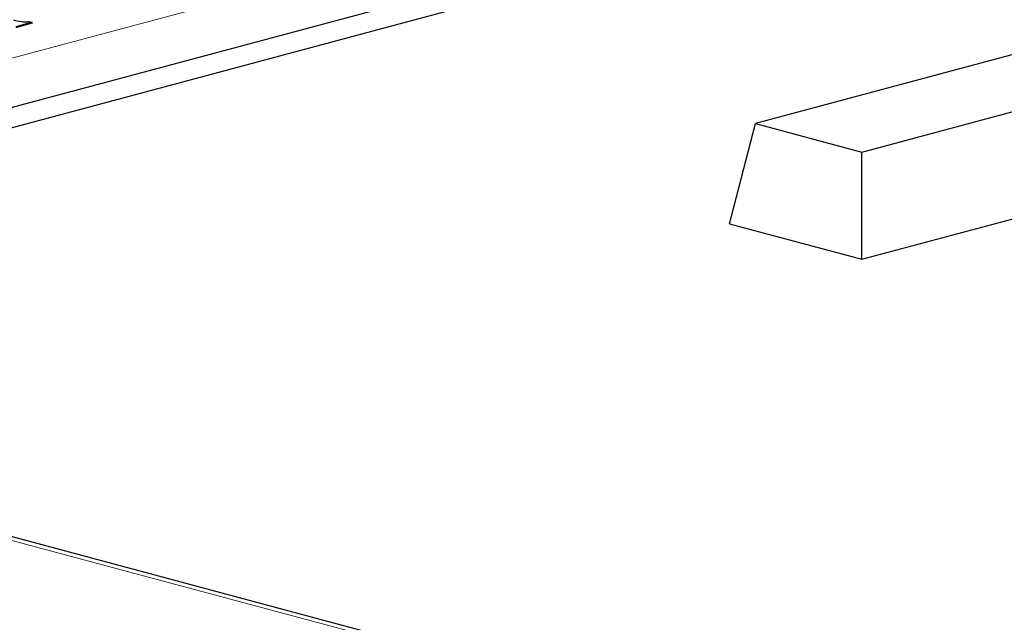
# Model space of a CAD drawing. Units: inches. Extents: x 0.5 to 33.5, y 0.5 to 21.
# Drawn here: x 24.6 to 24.8, y 16.9 to 17 of the extents above; entities that cross this region are included whole.
import ezdxf

# ---------------------------------------------------------------- set-up
doc = ezdxf.new("R2010")
doc.units = ezdxf.units.IN
doc.header["$MEASUREMENT"] = 0

msp = doc.modelspace()

# ---------------------------------------------------------------- linework, layer by layer
at = {"color": 8, "linetype": 'Continuous', "lineweight": 0}
for p, q in [((25.4849, 16.65266), (23.63835, 17.14737)), ((24.87899, 17.10449), (24.39285, 16.97425))]:
    msp.add_line(p, q, dxfattribs=at)
at = {"color": 7, "linetype": 'Continuous', "lineweight": 30}
for p, q in [((25.48814, 16.65269), (23.64159, 17.1474)), ((24.41495, 16.96833), (24.90109, 17.09857)), ((24.41495, 16.96349), (24.90109, 17.09373)), ((24.86414, 17.03687), (24.73391, 17.00199)), ((24.56001, 17.02632), (24.55604, 17.02526)), ((24.56001, 17.02608), (24.55604, 17.02502)), ((24.55927, 17.02652), (24.56001, 17.02632)), ((24.55956, 17.0262), (24.56001, 17.02608)), ((24.75955, 16.99512), (24.80944, 17.00848)), ((24.72768, 16.9779), (24.73391, 17.00199)), ((24.73391, 17.00199), (24.75955, 16.99512)), ((24.75955, 16.96936), (24.75955, 16.99512)), ((24.75955, 16.96936), (24.81126, 16.98322)), ((24.72768, 16.9779), (24.75955, 16.96936))]:
    msp.add_line(p, q, dxfattribs=at)
msp.add_open_spline([(24.5555, 17.02691), (24.55607, 17.02674), (24.55686, 17.02651), (24.55838, 17.0264), (24.55897, 17.02648), (24.55927, 17.02652)], degree=3, knots=[0, 0, 0, 0, 0.561455, 0.779439, 1, 1, 1, 1], dxfattribs=at)

doc.saveas('drawing.dxf')
